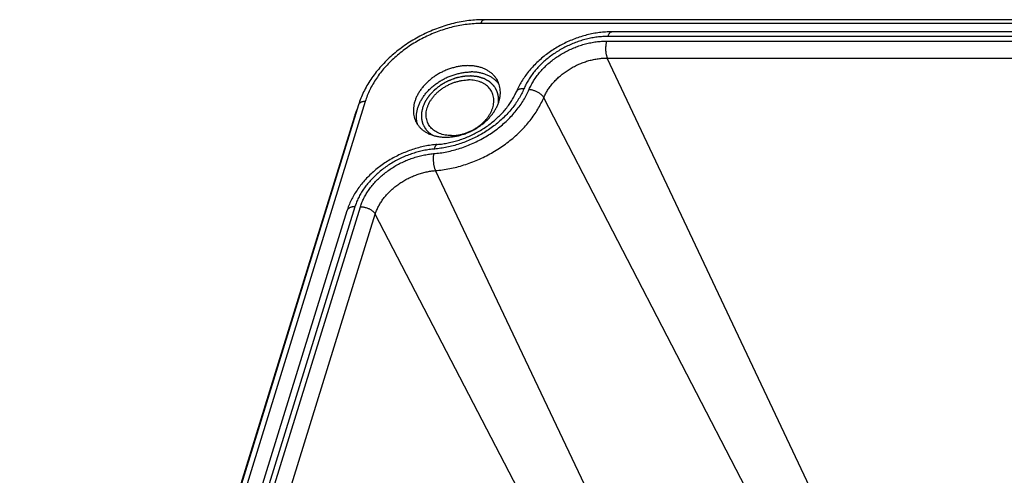
# Model space of a CAD drawing. Extents: x 371 to 950, y 768 to 1154.
# Drawn here: x 373 to 397, y 1072 to 1084 of the extents above; entities that cross this region are included whole.
import ezdxf

# ---------------------------------------------------------------- set-up
doc = ezdxf.new("R2010")
doc.units = 0
doc.header["$LTSCALE"] = 10
doc.layers.get('0').update_dxf_attribs({"linetype": 'CONTINUOUS', "lineweight": 25})
doc.layers.add('BEZUGSACHSEN', color=7, linetype='CONTINUOUS')
doc.layers.add('RUNDUNGEN', color=7, linetype='CONTINUOUS')

msp = doc.modelspace()

# ---------------------------------------------------------------- linework, layer by layer
at = {"color": 2, "linetype": 'Continuous'}
for points, start_tangent, end_tangent in [([(384.527, 1081.606), (384.527, 1081.641), (384.527, 1081.676), (384.528, 1081.694), (384.528, 1081.712), (384.528, 1081.729), (384.528, 1081.738), (384.528, 1081.747), (384.528, 1081.752), (384.528, 1081.754), (384.528, 1081.756), (384.528, 1081.76), (384.526, 1081.764), (384.524, 1081.772), (384.522, 1081.781), (384.518, 1081.797), (384.514, 1081.814), (384.51, 1081.83), (384.506, 1081.846), (384.501, 1081.863), (384.499, 1081.871), (384.497, 1081.879), (384.495, 1081.888), (384.494, 1081.892), (384.494, 1081.894), (384.493, 1081.896), (384.493, 1081.897), (384.492, 1081.898), (384.491, 1081.9), (384.489, 1081.903), (384.485, 1081.91), (384.481, 1081.918), (384.477, 1081.925), (384.468, 1081.94), (384.46, 1081.954), (384.451, 1081.969), (384.435, 1081.998), (384.43, 1082.005), (384.426, 1082.012), (384.424, 1082.016), (384.422, 1082.02), (384.416, 1082.026), (384.41, 1082.032), (384.404, 1082.038), (384.392, 1082.05), (384.379, 1082.062), (384.367, 1082.075), (384.355, 1082.087), (384.343, 1082.099), (384.336, 1082.105), (384.33, 1082.111), (384.324, 1082.117), (384.321, 1082.12), (384.318, 1082.123), (384.317, 1082.124), (384.315, 1082.126), (384.311, 1082.128), (384.303, 1082.133), (384.295, 1082.137), (384.287, 1082.142), (384.271, 1082.151), (384.256, 1082.16), (384.24, 1082.169), (384.224, 1082.178), (384.209, 1082.188), (384.201, 1082.192), (384.193, 1082.197), (384.189, 1082.199), (384.185, 1082.201), (384.183, 1082.203), (384.181, 1082.203), (384.176, 1082.205), (384.167, 1082.208), (384.157, 1082.211), (384.139, 1082.217), (384.12, 1082.223), (384.101, 1082.229), (384.082, 1082.235), (384.063, 1082.241), (384.054, 1082.244), (384.045, 1082.247), (384.035, 1082.25), (384.03, 1082.251), (384.026, 1082.253), (384.021, 1082.254), (384.018, 1082.254), (384.016, 1082.254), (384.006, 1082.256), (383.985, 1082.258), (383.964, 1082.26), (383.944, 1082.262), (383.923, 1082.265), (383.882, 1082.269), (383.862, 1082.272), (383.856, 1082.272), (383.851, 1082.273), (383.849, 1082.273), (383.846, 1082.273), (383.843, 1082.273), (383.841, 1082.273), (383.83, 1082.272), (383.819, 1082.272), (383.797, 1082.27), (383.775, 1082.269), (383.754, 1082.268), (383.732, 1082.266), (383.71, 1082.265), (383.688, 1082.264), (383.677, 1082.263), (383.666, 1082.262), (383.664, 1082.262), (383.661, 1082.262), (383.658, 1082.262), (383.655, 1082.261), (383.65, 1082.26), (383.644, 1082.258), (383.622, 1082.254), (383.578, 1082.244), (383.533, 1082.234), (383.511, 1082.229), (383.489, 1082.224), (383.478, 1082.222), (383.473, 1082.221), (383.467, 1082.219), (383.462, 1082.217), (383.456, 1082.215), (383.445, 1082.21), (383.424, 1082.202), (383.402, 1082.194), (383.359, 1082.177), (383.337, 1082.169), (383.315, 1082.161), (383.305, 1082.157), (383.294, 1082.152), (383.288, 1082.15), (383.286, 1082.149), (383.283, 1082.148), (383.278, 1082.145), (383.273, 1082.142), (383.253, 1082.131), (383.232, 1082.12), (383.192, 1082.097), (383.171, 1082.086), (383.151, 1082.074), (383.131, 1082.063), (383.121, 1082.057), (383.116, 1082.054), (383.113, 1082.053), (383.111, 1082.051), (383.106, 1082.048), (383.102, 1082.044), (383.092, 1082.037), (383.083, 1082.03), (383.074, 1082.023), (383.055, 1082.009), (383.037, 1081.995), (383.019, 1081.98), (383, 1081.966), (382.982, 1081.952), (382.972, 1081.945), (382.963, 1081.938), (382.954, 1081.931), (382.951, 1081.927), (382.947, 1081.923), (382.939, 1081.915), (382.931, 1081.907), (382.901, 1081.874), (382.886, 1081.858), (382.871, 1081.842), (382.855, 1081.826), (382.84, 1081.81), (382.833, 1081.802), (382.829, 1081.798), (382.825, 1081.794), (382.822, 1081.79), (382.819, 1081.786), (382.813, 1081.777), (382.808, 1081.768), (382.802, 1081.76), (382.79, 1081.742), (382.778, 1081.725), (382.767, 1081.707), (382.755, 1081.69), (382.743, 1081.672), (382.737, 1081.664), (382.731, 1081.655), (382.728, 1081.651), (382.726, 1081.646), (382.725, 1081.644), (382.724, 1081.642), (382.722, 1081.637), (382.718, 1081.628), (382.714, 1081.619), (382.706, 1081.6), (382.698, 1081.582), (382.69, 1081.564), (382.675, 1081.527), (382.659, 1081.49)], (0.012211, 0.999925), (-0.393293, -0.919413)), ([(382.659, 1081.49), (382.648, 1081.44), (382.643, 1081.415), (382.641, 1081.403), (382.638, 1081.39), (382.635, 1081.378), (382.633, 1081.365), (382.632, 1081.362), (382.632, 1081.359), (382.631, 1081.356), (382.631, 1081.353), (382.631, 1081.347), (382.631, 1081.34), (382.631, 1081.328), (382.631, 1081.316), (382.631, 1081.291), (382.631, 1081.266), (382.631, 1081.254), (382.631, 1081.241), (382.631, 1081.235), (382.631, 1081.229), (382.631, 1081.226), (382.631, 1081.224), (382.632, 1081.223), (382.632, 1081.22), (382.633, 1081.217), (382.636, 1081.206), (382.639, 1081.194), (382.641, 1081.182), (382.644, 1081.171), (382.649, 1081.148), (382.652, 1081.136), (382.655, 1081.124), (382.656, 1081.118), (382.658, 1081.113), (382.659, 1081.107), (382.66, 1081.104), (382.66, 1081.101), (382.662, 1081.098), (382.663, 1081.096), (382.666, 1081.091), (382.668, 1081.085), (382.671, 1081.08), (382.676, 1081.069), (382.682, 1081.059), (382.692, 1081.038), (382.698, 1081.027), (382.703, 1081.017), (382.708, 1081.006), (382.714, 1080.996), (382.715, 1080.993), (382.716, 1080.991), (382.717, 1080.989), (382.718, 1080.988), (382.72, 1080.986), (382.724, 1080.981), (382.728, 1080.977), (382.736, 1080.968), (382.743, 1080.959), (382.759, 1080.94), (382.775, 1080.922), (382.782, 1080.913), (382.79, 1080.904), (382.794, 1080.9), (382.798, 1080.895), (382.8, 1080.893), (382.801, 1080.892), (382.802, 1080.891), (382.805, 1080.889), (382.807, 1080.887), (382.817, 1080.88), (382.827, 1080.872), (382.837, 1080.865), (382.848, 1080.857), (382.868, 1080.843), (382.908, 1080.813)], (-0.203847, -0.979003), (0.805522, -0.592566))]:
    msp.add_spline(points, degree=3, dxfattribs=dict(at, start_tangent=start_tangent, end_tangent=end_tangent))
at = {"layer": 'BEZUGSACHSEN', "color": 7, "linetype": 'Continuous'}
for points, start_tangent, end_tangent in [([(383.776, 1082.527), (383.682, 1082.523), (383.587, 1082.513), (383.49, 1082.495), (383.395, 1082.471), (383.299, 1082.44), (383.206, 1082.402), (383.115, 1082.359), (383.027, 1082.309), (382.943, 1082.255), (382.863, 1082.195), (382.789, 1082.131), (382.72, 1082.063), (382.658, 1081.992), (382.602, 1081.918), (382.554, 1081.842), (382.513, 1081.764), (382.481, 1081.685), (382.456, 1081.606), (382.44, 1081.527), (382.433, 1081.45), (382.434, 1081.373), (382.444, 1081.299), (382.462, 1081.228), (382.489, 1081.16), (382.494, 1081.15)], (-1, 0), (0.440562, -0.897722)), ([(382.538, 1081.075), (382.531, 1081.098), (382.515, 1081.172), (382.509, 1081.249), (382.511, 1081.328), (382.523, 1081.409), (382.544, 1081.49), (382.573, 1081.572), (382.611, 1081.652), (382.658, 1081.731), (382.712, 1081.809), (382.774, 1081.883), (382.842, 1081.954), (382.917, 1082.021), (382.998, 1082.084), (383.083, 1082.142), (383.173, 1082.194), (383.266, 1082.24), (383.362, 1082.279), (383.46, 1082.312), (383.558, 1082.338), (383.657, 1082.357), (383.755, 1082.368), (383.852, 1082.372)], (-0.303958, 0.952685), (1, 0)), ([(384.514, 1082.141), (384.484, 1082.195), (384.441, 1082.255), (384.39, 1082.309), (384.333, 1082.359), (384.269, 1082.402), (384.199, 1082.44), (384.123, 1082.471), (384.042, 1082.495), (383.957, 1082.513), (383.868, 1082.523), (383.776, 1082.527)], (-0.440562, 0.897722), (-1, 0)), ([(384.546, 1082.06), (384.529, 1082.084), (384.479, 1082.142), (384.422, 1082.194), (384.357, 1082.24), (384.286, 1082.279), (384.208, 1082.312), (384.125, 1082.338), (384.038, 1082.357), (383.947, 1082.368), (383.852, 1082.372)], (-0.567175, 0.823597), (-1, 0)), ([(382.794, 1081.105), (382.792, 1081.11), (382.769, 1081.167), (382.754, 1081.228), (382.747, 1081.291), (382.748, 1081.357), (382.757, 1081.423), (382.774, 1081.49), (382.799, 1081.557), (382.831, 1081.624), (382.87, 1081.689), (382.916, 1081.753), (382.969, 1081.813), (383.027, 1081.871), (383.091, 1081.925), (383.16, 1081.975), (383.232, 1082.02), (383.308, 1082.06), (383.387, 1082.095), (383.467, 1082.124), (383.549, 1082.146), (383.63, 1082.163), (383.712, 1082.172), (383.792, 1082.176)], (-0.440561, 0.897723), (1, 0)), ([(383.231, 1080.764), (383.325, 1080.768), (383.421, 1080.779), (383.517, 1080.796), (383.613, 1080.821), (383.708, 1080.852), (383.801, 1080.889), (383.892, 1080.933), (383.98, 1080.982), (384.064, 1081.037), (384.144, 1081.096), (384.218, 1081.16), (384.287, 1081.228), (384.349, 1081.299), (384.405, 1081.373), (384.453, 1081.45), (384.494, 1081.527), (384.527, 1081.606), (384.551, 1081.685), (384.567, 1081.764), (384.574, 1081.842), (384.573, 1081.918), (384.563, 1081.992), (384.545, 1082.063), (384.518, 1082.131), (384.514, 1082.141)], (1, 0), (-0.440562, 0.897722)), ([(384.365, 1081.876), (384.337, 1081.925), (384.3, 1081.975), (384.255, 1082.02), (384.204, 1082.06), (384.147, 1082.095), (384.084, 1082.124), (384.017, 1082.146), (383.945, 1082.163), (383.87, 1082.172), (383.792, 1082.176)], (-0.440561, 0.897723), (-1, 0)), ([(383.368, 1080.805), (383.448, 1080.808), (383.529, 1080.818), (383.611, 1080.834), (383.693, 1080.857), (383.773, 1080.886), (383.852, 1080.92), (383.927, 1080.96), (384, 1081.006), (384.069, 1081.055), (384.132, 1081.11), (384.191, 1081.167), (384.243, 1081.228), (384.29, 1081.291), (384.329, 1081.357), (384.361, 1081.423), (384.386, 1081.49), (384.403, 1081.557), (384.412, 1081.624), (384.413, 1081.689), (384.406, 1081.753), (384.391, 1081.813), (384.368, 1081.871), (384.365, 1081.876)], (1, 0), (-0.440561, 0.897723)), ([(382.494, 1081.15), (382.524, 1081.096), (382.566, 1081.037), (382.617, 1080.982), (382.674, 1080.933), (382.738, 1080.889), (382.809, 1080.852), (382.885, 1080.821), (382.965, 1080.796), (383.051, 1080.779), (383.14, 1080.768), (383.231, 1080.764)], (0.440562, -0.897722), (1, 0)), ([(383.368, 1080.805), (383.29, 1080.808), (383.215, 1080.818), (383.143, 1080.834), (383.076, 1080.857), (383.013, 1080.886), (382.956, 1080.92), (382.905, 1080.96), (382.86, 1081.006), (382.823, 1081.055), (382.794, 1081.105)], (-1, 0), (-0.440561, 0.897723))]:
    msp.add_spline(points, degree=3, dxfattribs=dict(at, start_tangent=start_tangent, end_tangent=end_tangent))
at = {"layer": 'RUNDUNGEN', "color": 7, "linetype": 'Continuous'}
for p, q in [((413.186, 1083.659), (384.173, 1083.659)), ((408.701, 1083.361), (387.316, 1083.361)), ((381.084, 1081.564), (372.854, 1054.931)), ((380.973, 1081.253), (372.742, 1054.62)), ((380.798, 1078.954), (375.537, 1061.929))]:
    msp.add_line(p, q, dxfattribs=at)
at = {"layer": 'RUNDUNGEN', "color": 9, "linetype": 'Continuous'}
for p, q in [((413.11, 1083.565), (384.097, 1083.565)), ((387.189, 1083.133), (408.574, 1083.133)), ((408.61, 1083.248), (387.224, 1083.248)), ((392.195, 1072.142), (387.206, 1082.715)), ((387.206, 1082.715), (408.591, 1082.715)), ((381.247, 1081.646), (373.017, 1055.013)), ((390.992, 1071.391), (385.641, 1081.738)), ((387.992, 1069.371), (382.975, 1079.943)), ((380.994, 1079.051), (375.732, 1062.027)), ((375.868, 1062.027), (381.129, 1079.051)), ((376.234, 1061.844), (381.495, 1078.869)), ((386.854, 1068.545), (381.495, 1078.869))]:
    msp.add_line(p, q, dxfattribs=at)
at = {"layer": 'RUNDUNGEN', "color": 7, "linetype": 'Continuous'}
msp.add_arc((383.328, 1080.522), 2.466, 156.5173, 162.7616, dxfattribs=at)
at = {"layer": 'RUNDUNGEN', "color": 9, "linetype": 'Continuous'}
msp.add_arc((381.05, 1081.229), 0.0812, 161.0304, 162.8456, dxfattribs=at)
at = {"layer": 'RUNDUNGEN', "color": 7, "linetype": 'Continuous'}
for points, start_tangent, end_tangent in [([(384.173, 1083.659), (383.987, 1083.654), (383.799, 1083.636), (383.609, 1083.607), (383.42, 1083.567), (383.232, 1083.515), (383.045, 1083.453), (382.862, 1083.38), (382.682, 1083.297), (382.508, 1083.205), (382.339, 1083.104), (382.176, 1082.994), (382.021, 1082.876), (381.874, 1082.75), (381.737, 1082.618), (381.609, 1082.48), (381.492, 1082.336), (381.386, 1082.187), (381.291, 1082.035), (381.209, 1081.88), (381.14, 1081.723), (381.084, 1081.564)], (-1, 0), (-0.295247, -0.955421)), ([(387.316, 1083.361), (387.165, 1083.356), (387.012, 1083.342), (386.859, 1083.317), (386.706, 1083.283), (386.554, 1083.24), (386.404, 1083.188), (386.257, 1083.127), (386.113, 1083.059), (385.974, 1082.982), (385.839, 1082.897), (385.711, 1082.806), (385.588, 1082.708), (385.473, 1082.604), (385.366, 1082.494), (385.267, 1082.38), (385.177, 1082.261), (385.097, 1082.138), (385.026, 1082.013), (384.967, 1081.885)], (-1, 0), (-0.388705, -0.921362)), ([(383.021, 1080.587), (383.155, 1080.602), (383.29, 1080.625), (383.426, 1080.657), (383.561, 1080.696), (383.696, 1080.744), (383.828, 1080.8), (383.957, 1080.863), (384.083, 1080.933), (384.204, 1081.009), (384.319, 1081.091), (384.428, 1081.179), (384.53, 1081.271), (384.625, 1081.367), (384.711, 1081.467), (384.789, 1081.569), (384.858, 1081.673), (384.917, 1081.779), (384.967, 1081.885)], (0.996845, 0.079368), (0.388705, 0.921362)), ([(383.021, 1080.587), (382.868, 1080.57), (382.715, 1080.543), (382.562, 1080.507), (382.41, 1080.462), (382.26, 1080.407), (382.113, 1080.345), (381.97, 1080.273), (381.831, 1080.195), (381.698, 1080.108), (381.571, 1080.015), (381.45, 1079.915), (381.336, 1079.809), (381.231, 1079.698), (381.134, 1079.582), (381.046, 1079.461), (380.968, 1079.338), (380.901, 1079.211), (380.844, 1079.083), (380.798, 1078.954)], (-0.996845, -0.079368), (-0.295247, -0.955421))]:
    msp.add_spline(points, degree=3, dxfattribs=dict(at, start_tangent=start_tangent, end_tangent=end_tangent))
at = {"layer": 'RUNDUNGEN', "color": 9, "linetype": 'Continuous'}
for points, start_tangent, end_tangent in [([(384.097, 1083.565), (384.105, 1083.589), (384.115, 1083.61), (384.126, 1083.628), (384.137, 1083.642), (384.149, 1083.652), (384.162, 1083.658), (384.173, 1083.659)], (0.295247, 0.955421), (0.999999, 0.001257)), ([(384.097, 1083.565), (383.927, 1083.56), (383.754, 1083.543), (383.58, 1083.517), (383.405, 1083.48), (383.231, 1083.432), (383.059, 1083.375), (382.889, 1083.308), (382.723, 1083.231), (382.56, 1083.146), (382.404, 1083.053), (382.253, 1082.951), (382.109, 1082.842), (381.973, 1082.727), (381.846, 1082.605), (381.728, 1082.478), (381.62, 1082.347), (381.522, 1082.211), (381.436, 1082.073), (381.361, 1081.932), (381.298, 1081.789), (381.247, 1081.646)], (-1, 0), (-0.295247, -0.955421)), ([(387.224, 1083.248), (387.234, 1083.275), (387.245, 1083.299), (387.256, 1083.319), (387.269, 1083.336), (387.282, 1083.348), (387.296, 1083.357), (387.31, 1083.361), (387.316, 1083.361)], (0.295247, 0.955421), (1, -0.000319)), ([(387.224, 1083.248), (387.093, 1083.243), (386.959, 1083.231), (386.825, 1083.209), (386.69, 1083.179), (386.555, 1083.141), (386.422, 1083.095), (386.292, 1083.042), (386.164, 1082.981), (386.04, 1082.913), (385.92, 1082.838), (385.806, 1082.757), (385.697, 1082.671), (385.595, 1082.579), (385.5, 1082.483), (385.413, 1082.383), (385.334, 1082.279), (385.264, 1082.173), (385.203, 1082.065), (385.152, 1081.955)], (-1, 0), (-0.388705, -0.921362)), ([(385.283, 1081.944), (385.333, 1082.05), (385.393, 1082.156), (385.462, 1082.258), (385.54, 1082.358), (385.627, 1082.455), (385.721, 1082.547), (385.822, 1082.634), (385.93, 1082.716), (386.044, 1082.791), (386.162, 1082.86), (386.285, 1082.922), (386.411, 1082.977), (386.54, 1083.024), (386.67, 1083.063), (386.801, 1083.093), (386.931, 1083.115), (387.061, 1083.128), (387.189, 1083.133)], (0.388705, 0.921362), (1, 0)), ([(387.189, 1083.133), (387.181, 1083.104), (387.174, 1083.072), (387.169, 1083.039), (387.166, 1083.004), (387.164, 1082.969), (387.164, 1082.933), (387.165, 1082.897), (387.168, 1082.862), (387.173, 1082.829), (387.179, 1082.797), (387.187, 1082.767), (387.196, 1082.739), (387.206, 1082.715)], (-0.295247, -0.955421), (0.42672, -0.904384)), ([(385.641, 1081.738), (385.685, 1081.831), (385.737, 1081.922), (385.799, 1082.012), (385.868, 1082.098), (385.945, 1082.181), (386.029, 1082.259), (386.12, 1082.333), (386.216, 1082.402), (386.317, 1082.465), (386.422, 1082.522), (386.53, 1082.572), (386.642, 1082.615), (386.754, 1082.651), (386.868, 1082.679), (386.982, 1082.699), (387.095, 1082.711), (387.206, 1082.715)], (0.388705, 0.921362), (1, 0)), ([(382.931, 1080.36), (383.094, 1080.378), (383.258, 1080.406), (383.421, 1080.444), (383.584, 1080.492), (383.746, 1080.55), (383.904, 1080.617), (384.059, 1080.692), (384.209, 1080.776), (384.354, 1080.867), (384.492, 1080.966), (384.623, 1081.072), (384.746, 1081.184), (384.861, 1081.301), (384.966, 1081.423), (385.062, 1081.549), (385.146, 1081.678), (385.22, 1081.81), (385.283, 1081.944)], (0.996845, 0.079368), (0.388705, 0.921362)), ([(385.152, 1081.955), (385.093, 1081.83), (385.024, 1081.707), (384.945, 1081.586), (384.856, 1081.468), (384.757, 1081.354), (384.65, 1081.244), (384.535, 1081.14), (384.412, 1081.041), (384.283, 1080.949), (384.148, 1080.863), (384.008, 1080.785), (383.863, 1080.714), (383.715, 1080.652), (383.564, 1080.598), (383.412, 1080.553), (383.259, 1080.518), (383.106, 1080.491), (382.954, 1080.474)], (-0.388705, -0.921362), (-0.996845, -0.079368)), ([(385.152, 1081.955), (385.12, 1081.956), (385.09, 1081.955), (385.063, 1081.951), (385.038, 1081.944), (385.016, 1081.935), (384.997, 1081.923), (384.982, 1081.909), (384.971, 1081.893), (384.967, 1081.885)], (-0.996512, 0.083448), (-0.388618, -0.921399)), ([(385.283, 1081.944), (385.315, 1081.94), (385.349, 1081.933), (385.383, 1081.924), (385.416, 1081.913), (385.449, 1081.899), (385.481, 1081.883), (385.512, 1081.866), (385.54, 1081.847), (385.566, 1081.826), (385.59, 1081.805), (385.61, 1081.783), (385.627, 1081.761), (385.641, 1081.738)], (0.996512, -0.083448), (0.459351, -0.888255)), ([(381.247, 1081.646), (381.218, 1081.644), (381.19, 1081.64), (381.165, 1081.634), (381.142, 1081.625), (381.123, 1081.614), (381.107, 1081.6), (381.094, 1081.585), (381.086, 1081.568), (381.084, 1081.564)], (-1, 0), (-0.294931, -0.955518)), ([(382.975, 1079.943), (383.15, 1079.962), (383.326, 1079.992), (383.502, 1080.031), (383.677, 1080.081), (383.85, 1080.14), (384.022, 1080.209), (384.189, 1080.287), (384.352, 1080.374), (384.51, 1080.468), (384.663, 1080.571), (384.808, 1080.68), (384.945, 1080.796), (385.075, 1080.918), (385.195, 1081.046), (385.305, 1081.178), (385.406, 1081.314), (385.495, 1081.453), (385.574, 1081.595), (385.641, 1081.738)], (0.996845, 0.079368), (0.388705, 0.921362)), ([(381.001, 1081.296), (380.994, 1081.288), (380.982, 1081.273), (380.974, 1081.256)], (-0.760498, -0.64934), (-0.325088, -0.945684)), ([(382.954, 1080.474), (382.82, 1080.46), (382.685, 1080.436), (382.55, 1080.405), (382.416, 1080.365), (382.284, 1080.317), (382.153, 1080.262), (382.026, 1080.199), (381.903, 1080.129), (381.785, 1080.053), (381.672, 1079.971), (381.565, 1079.883), (381.464, 1079.791), (381.371, 1079.694), (381.286, 1079.592), (381.209, 1079.488), (381.141, 1079.381), (381.082, 1079.272), (381.033, 1079.162), (380.994, 1079.051)], (-0.996845, -0.079368), (-0.295247, -0.955421)), ([(382.954, 1080.474), (382.96, 1080.501), (382.967, 1080.525), (382.976, 1080.545), (382.985, 1080.562), (382.996, 1080.574), (383.007, 1080.583), (383.019, 1080.587), (383.021, 1080.587)], (0.192498, 0.981297), (0.997011, 0.077265)), ([(381.129, 1079.051), (381.167, 1079.159), (381.216, 1079.266), (381.274, 1079.371), (381.342, 1079.475), (381.418, 1079.575), (381.504, 1079.672), (381.597, 1079.765), (381.697, 1079.853), (381.804, 1079.936), (381.916, 1080.012), (382.034, 1080.082), (382.156, 1080.146), (382.282, 1080.202), (382.41, 1080.25), (382.54, 1080.29), (382.67, 1080.322), (382.801, 1080.345), (382.931, 1080.36)], (0.295247, 0.955421), (0.996845, 0.079368)), ([(382.931, 1080.36), (382.926, 1080.331), (382.923, 1080.299), (382.921, 1080.266), (382.92, 1080.232), (382.921, 1080.196), (382.924, 1080.161), (382.927, 1080.125), (382.932, 1080.09), (382.939, 1080.057), (382.946, 1080.025), (382.955, 1079.995), (382.965, 1079.968), (382.975, 1079.943)], (-0.192498, -0.981297), (0.428742, -0.903427)), ([(381.495, 1078.869), (381.528, 1078.962), (381.571, 1079.055), (381.623, 1079.146), (381.684, 1079.236), (381.753, 1079.322), (381.829, 1079.406), (381.912, 1079.485), (382.002, 1079.559), (382.097, 1079.629), (382.198, 1079.692), (382.303, 1079.75), (382.411, 1079.8), (382.522, 1079.844), (382.635, 1079.881), (382.748, 1079.909), (382.862, 1079.93), (382.975, 1079.943)], (0.295247, 0.955421), (0.996845, 0.079368)), ([(380.994, 1079.051), (380.961, 1079.05), (380.93, 1079.046), (380.902, 1079.039), (380.876, 1079.03), (380.853, 1079.018), (380.833, 1079.005), (380.818, 1078.989), (380.806, 1078.971), (380.798, 1078.954)], (-1, 0), (-0.295426, -0.955366)), ([(381.129, 1079.051), (381.162, 1079.05), (381.197, 1079.046), (381.231, 1079.04), (381.266, 1079.031), (381.3, 1079.019), (381.333, 1079.006), (381.364, 1078.99), (381.393, 1078.973), (381.42, 1078.954), (381.443, 1078.934), (381.464, 1078.913), (381.481, 1078.891), (381.495, 1078.869)], (1, 0), (0.460779, -0.887515))]:
    msp.add_spline(points, degree=3, dxfattribs=dict(at, start_tangent=start_tangent, end_tangent=end_tangent))

doc.saveas('drawing.dxf')
